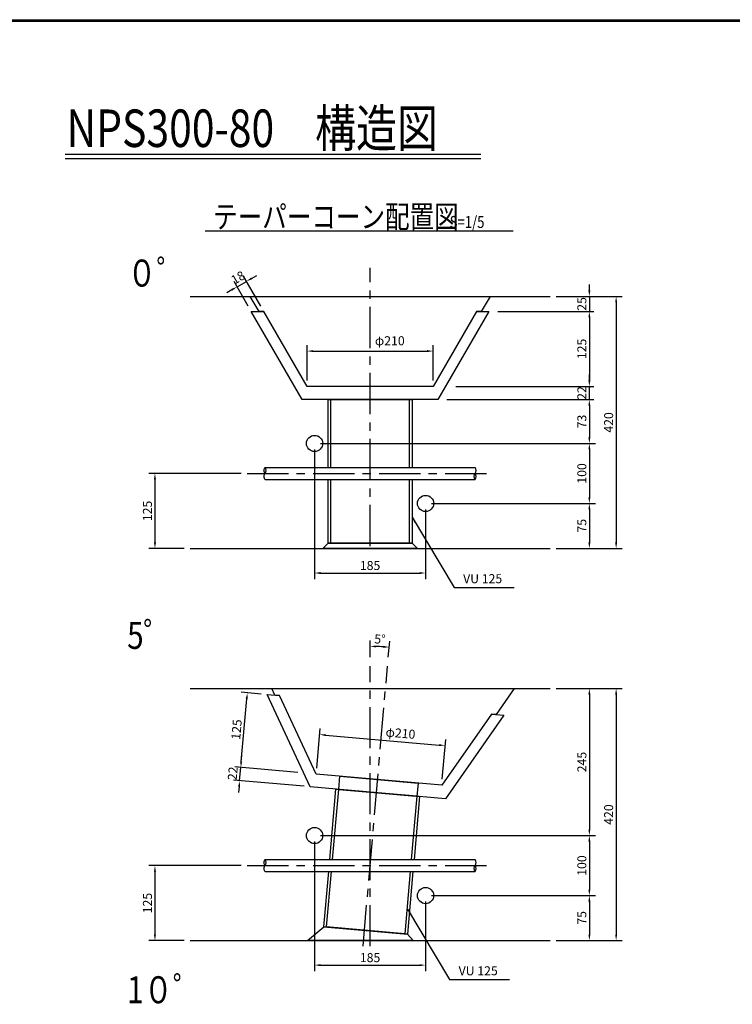
# Model space of a CAD drawing. Extents: x -36753 to -20855, y 106 to 11386.
# Drawn here: x -30357 to -25606, y 4823 to 11386 of the extents above; entities that cross this region are included whole.
import ezdxf

# ---------------------------------------------------------------- set-up
doc = ezdxf.new("R2010")
doc.units = 0
doc.header["$LTSCALE"] = 220
doc.header["$MEASUREMENT"] = 0
doc.linetypes.add('CENTER', pattern=[2, 1.25, -0.25, 0.25, -0.25])
doc.layers.get('0').update_dxf_attribs({"linetype": 'CONTINUOUS'})
doc.layers.get('DEFPOINTS').update_dxf_attribs({"linetype": 'CONTINUOUS'})
for name, color, linetype in [('1', 3, 'CONTINUOUS'), ('2', 4, 'CONTINUOUS'), ('3', 7, 'CONTINUOUS'), ('4', 2, 'CONTINUOUS')]:
    doc.layers.add(name, color=color, linetype=linetype)
doc.styles.add('JF3', font='ROMANS.SHX', dxfattribs={"width": 0.8, "bigfont": 'bigfont'})
doc.dimstyles.new('ST20-10（詳細）', dxfattribs={"dimscale": 20, "dimtxt": 3, "dimasz": 2, "dimexe": 2, "dimexo": 3, "dimgap": 1, "dimtad": 1, "dimdec": 1, "dimlfac": 0.5, "dimzin": 9, "dimdsep": 46, "dimtxsty": 'JF3', "dimcen": 0, "dimclrd": 256, "dimclre": 256, "dimclrt": 9, "dimadec": 0, "dimazin": 0, "dimtfac": 0.333333, "dimtdec": 1, "dimtix": 1, "dimtmove": 2, "dimatfit": 3, "dimfxl": 0, "dimtolj": 1, "dimtzin": 1, "dimarcsym": 0})
doc.dimstyles.new('ST20-5', dxfattribs={"dimscale": 20, "dimtxt": 3, "dimasz": 2, "dimexe": 2, "dimexo": 2, "dimgap": 1, "dimtad": 1, "dimdec": 0, "dimlfac": 0.25, "dimzin": 9, "dimdsep": 46, "dimtxsty": 'JF3', "dimcen": 0, "dimclrd": 256, "dimclre": 256, "dimclrt": 9, "dimadec": 0, "dimazin": 0, "dimtfac": 0.333333, "dimtdec": 0, "dimtix": 1, "dimtmove": 2, "dimatfit": 3, "dimfxl": 0, "dimtolj": 1, "dimtzin": 1, "dimarcsym": 0})
doc.dimstyles.new('ST20-5（詳細）', dxfattribs={"dimscale": 20, "dimtxt": 3, "dimasz": 2, "dimexe": 1.5, "dimexo": 3, "dimgap": 1, "dimtad": 1, "dimdec": 1, "dimlfac": 0.25, "dimzin": 9, "dimdsep": 46, "dimtxsty": 'JF3', "dimcen": 0, "dimclrd": 256, "dimclre": 256, "dimclrt": 9, "dimadec": 0, "dimazin": 0, "dimtfac": 0.333333, "dimtdec": 1, "dimtix": 1, "dimtmove": 2, "dimatfit": 3, "dimfxl": 0, "dimtolj": 1, "dimtzin": 1, "dimarcsym": 0})

# ---------------------------------------------------------------- blocks, each defined once
blk = doc.blocks.new('*D98')
at = {"layer": '2', "linetype": 'Continuous', "lineweight": -2}
for p, q in [((-28350.5, 8561.7), (-26518.7, 8561.7)), ((-26558.7, 8521.7), (-26558.7, 8201.7)), ((-27610.5, 8161.7), (-26518.7, 8161.7))]:
    blk.add_line(p, q, dxfattribs=at)
at = {"layer": '2', "linetype": 'Continuous'}
for points in [[(-26565.3, 8521.7), (-26552, 8521.7), (-26558.7, 8561.7)], [(-26565.3, 8201.7), (-26552, 8201.7), (-26558.7, 8161.7)]]:
    blk.add_solid(points, dxfattribs=at)
at = {"layer": 'DEFPOINTS', "color": 0, "linetype": 'Continuous'}
for p in [(-28390.5, 8561.7), (-27650.5, 8161.7), (-26558.7, 8161.7)]:
    blk.add_point(p, dxfattribs=at)
at = {"layer": '2', "color": 9, "linetype": 'Continuous', "insert": (-26608.7, 8361.7), "char_height": 60, "attachment_point": 5, "rotation": 90, "style": 'JF3'}
blk.add_mtext('\\A1;100', dxfattribs=at)
blk = doc.blocks.new('*D99')
at = {"layer": '2', "linetype": 'Continuous', "lineweight": -2}
for p, q in [((-28390.5, 8521.7), (-28390.5, 7657.9)), ((-27650.5, 8121.7), (-27650.5, 7657.9)), ((-28350.5, 7697.9), (-27690.5, 7697.9))]:
    blk.add_line(p, q, dxfattribs=at)
at = {"layer": '2', "linetype": 'Continuous'}
for points in [[(-28350.5, 7704.5), (-28350.5, 7691.2), (-28390.5, 7697.9)], [(-27690.5, 7704.5), (-27690.5, 7691.2), (-27650.5, 7697.9)]]:
    blk.add_solid(points, dxfattribs=at)
at = {"layer": 'DEFPOINTS', "color": 0, "linetype": 'Continuous'}
for p in [(-28390.5, 8561.7), (-27650.5, 8161.7), (-27650.5, 7697.9)]:
    blk.add_point(p, dxfattribs=at)
at = {"layer": '2', "color": 9, "linetype": 'Continuous', "insert": (-28020.5, 7747.9), "char_height": 60, "attachment_point": 5, "style": 'JF3'}
blk.add_mtext('\\A1;185', dxfattribs=at)
blk = doc.blocks.new('*D100')
at = {"layer": '2', "linetype": 'Continuous', "lineweight": -2}
for p, q in [((-28880.5, 8361.7), (-29494.8, 8361.7)), ((-29454.8, 8321.7), (-29454.8, 7901.7)), ((-29260.5, 7861.7), (-29494.8, 7861.7))]:
    blk.add_line(p, q, dxfattribs=at)
at = {"layer": '2', "linetype": 'Continuous'}
for points in [[(-29461.5, 8321.7), (-29448.1, 8321.7), (-29454.8, 8361.7)], [(-29461.5, 7901.7), (-29448.1, 7901.7), (-29454.8, 7861.7)]]:
    blk.add_solid(points, dxfattribs=at)
at = {"layer": 'DEFPOINTS', "color": 0, "linetype": 'Continuous'}
for p in [(-28840.5, 8361.7), (-29454.8, 7861.7), (-29220.5, 7861.7)]:
    blk.add_point(p, dxfattribs=at)
at = {"layer": '2', "color": 9, "linetype": 'Continuous', "insert": (-29504.8, 8111.7), "char_height": 60, "attachment_point": 5, "rotation": 90, "style": 'JF3'}
blk.add_mtext('\\A1;125', dxfattribs=at)
blk = doc.blocks.new('*D101')
at = {"layer": '2', "linetype": 'Continuous', "lineweight": -2}
for p, q in [((-27610.5, 8161.7), (-26518.7, 8161.7)), ((-26558.7, 8121.7), (-26558.7, 7901.7)), ((-26780.5, 7861.7), (-26518.7, 7861.7))]:
    blk.add_line(p, q, dxfattribs=at)
at = {"layer": '2', "linetype": 'Continuous'}
for points in [[(-26565.3, 8121.7), (-26552, 8121.7), (-26558.7, 8161.7)], [(-26565.3, 7901.7), (-26552, 7901.7), (-26558.7, 7861.7)]]:
    blk.add_solid(points, dxfattribs=at)
at = {"layer": 'DEFPOINTS', "color": 0, "linetype": 'Continuous'}
for p in [(-27650.5, 8161.7), (-26820.5, 7861.7), (-26558.7, 7861.7)]:
    blk.add_point(p, dxfattribs=at)
at = {"layer": '2', "color": 9, "linetype": 'Continuous', "insert": (-26608.9, 8013), "char_height": 60, "attachment_point": 5, "rotation": 90, "style": 'JF3'}
blk.add_mtext('\\A1;75', dxfattribs=at)
blk = doc.blocks.new('*D102')
at = {"layer": '2', "linetype": 'Continuous', "lineweight": -2}
for p, q in [((-26780.5, 9541.7), (-26340.2, 9541.7)), ((-26380.2, 9501.7), (-26380.2, 7901.7)), ((-26780.5, 7861.7), (-26340.2, 7861.7))]:
    blk.add_line(p, q, dxfattribs=at)
at = {"layer": '2', "linetype": 'Continuous'}
for points in [[(-26386.8, 9501.7), (-26373.5, 9501.7), (-26380.2, 9541.7)], [(-26386.8, 7901.7), (-26373.5, 7901.7), (-26380.2, 7861.7)]]:
    blk.add_solid(points, dxfattribs=at)
at = {"layer": 'DEFPOINTS', "color": 0, "linetype": 'Continuous'}
for p in [(-26820.5, 9541.7), (-26820.5, 7861.7), (-26380.2, 7861.7)]:
    blk.add_point(p, dxfattribs=at)
at = {"layer": '2', "color": 9, "linetype": 'Continuous', "insert": (-26430.2, 8701.7), "char_height": 60, "attachment_point": 5, "rotation": 90, "style": 'JF3'}
blk.add_mtext('\\A1;420', dxfattribs=at)
blk = doc.blocks.new('*D104')
at = {"layer": '2', "linetype": 'Continuous', "lineweight": -2}
for p, q in [((-28376.4, 6397.3), (-28353.4, 6661)), ((-28317, 6617.6), (-27559.9, 6551.4)), ((-27539.6, 6324.1), (-27516.6, 6587.8))]:
    blk.add_line(p, q, dxfattribs=at)
at = {"layer": '2', "linetype": 'Continuous'}
for points in [[(-28316.4, 6624.3), (-28317.6, 6611), (-28356.9, 6621.1)], [(-27559.3, 6558), (-27560.5, 6544.8), (-27520, 6547.9)]]:
    blk.add_solid(points, dxfattribs=at)
at = {"layer": 'DEFPOINTS', "color": 0, "linetype": 'Continuous'}
for p in [(-27520, 6547.9), (-28379.9, 6357.4), (-27543.1, 6284.2)]:
    blk.add_point(p, dxfattribs=at)
at = {"layer": '2', "color": 9, "linetype": 'Continuous', "insert": (-27817.7, 6630.2), "char_height": 60, "attachment_point": 5, "rotation": 355, "style": 'JF3'}
blk.add_mtext('\\A1;φ210', dxfattribs=at)
blk = doc.blocks.new('*D107')
at = {"layer": '2', "linetype": 'Continuous', "lineweight": -2}
for p, q in [((-28879.2, 6441.3), (-28875.7, 6481.1)), ((-28502.7, 6368.2), (-28922.6, 6404.9)), ((-28890.4, 6313.8), (-28882.7, 6401.4)), ((-28459.8, 6276.1), (-28930.2, 6317.2)), ((-28893.9, 6273.9), (-28897.3, 6234.1))]:
    blk.add_line(p, q, dxfattribs=at)
at = {"layer": '2', "linetype": 'Continuous'}
for points in [[(-28885.9, 6441.9), (-28872.6, 6440.7), (-28882.7, 6401.4)], [(-28900.5, 6274.5), (-28887.2, 6273.3), (-28890.4, 6313.8)]]:
    blk.add_solid(points, dxfattribs=at)
at = {"layer": 'DEFPOINTS', "color": 0, "linetype": 'Continuous'}
for p in [(-28882.7, 6401.4), (-28462.9, 6364.7), (-28419.9, 6272.6)]:
    blk.add_point(p, dxfattribs=at)
at = {"layer": '2', "color": 9, "linetype": 'Continuous', "insert": (-28936.3, 6361.9), "char_height": 60, "attachment_point": 5, "rotation": 85, "style": 'JF3'}
blk.add_mtext('\\A1;22', dxfattribs=at)
blk = doc.blocks.new('*D108')
at = {"layer": '2', "linetype": 'Continuous', "lineweight": -2}
for p, q in [((-28746.7, 6891.4), (-28879, 6903)), ((-28879.2, 6441.3), (-28842.6, 6859.7)), ((-28502.7, 6368.2), (-28922.6, 6404.9))]:
    blk.add_line(p, q, dxfattribs=at)
at = {"layer": '2', "linetype": 'Continuous'}
for points in [[(-28849.3, 6860.3), (-28836, 6859.1), (-28839.1, 6899.5)], [(-28885.9, 6441.9), (-28872.6, 6440.7), (-28882.7, 6401.4)]]:
    blk.add_solid(points, dxfattribs=at)
at = {"layer": 'DEFPOINTS', "color": 0, "linetype": 'Continuous'}
for p in [(-28839.1, 6899.5), (-28706.9, 6888), (-28462.9, 6364.7)]:
    blk.add_point(p, dxfattribs=at)
at = {"layer": '2', "color": 9, "linetype": 'Continuous', "insert": (-28910.7, 6654.8), "char_height": 60, "attachment_point": 5, "rotation": 85, "style": 'JF3'}
blk.add_mtext('\\A1;125', dxfattribs=at)
blk = doc.blocks.new('*D110')
at = {"layer": '2', "linetype": 'Continuous', "lineweight": -2}
for p, q in [((-28749.1, 9476.3), (-28864.8, 9676.7)), ((-28810.2, 9662), (-28775.5, 9682)), ((-28941.8, 9586), (-28976.4, 9566)), ((-28832.3, 9476.3), (-28927.2, 9640.7)), ((-28907.2, 9606), (-28844.8, 9642))]:
    blk.add_line(p, q, dxfattribs=at)
at = {"layer": '2', "linetype": 'Continuous'}
for points in [[(-28813.5, 9667.8), (-28806.8, 9656.3), (-28844.8, 9642)], [(-28945.1, 9591.8), (-28938.5, 9580.3), (-28907.2, 9606)]]:
    blk.add_solid(points, dxfattribs=at)
at = {"layer": 'DEFPOINTS', "color": 0, "linetype": 'Continuous'}
for p in [(-28844.8, 9642), (-28812.3, 9441.7), (-28729.1, 9441.7)]:
    blk.add_point(p, dxfattribs=at)
at = {"layer": '2', "color": 9, "linetype": 'Continuous', "insert": (-28901, 9667.3), "char_height": 60, "attachment_point": 5, "rotation": 30, "style": 'JF3'}
blk.add_mtext('\\A1;18', dxfattribs=at)
blk = doc.blocks.new('*D109')
at = {"layer": '2', "linetype": 'Continuous', "lineweight": -2}
for p, q in [((-28440.5, 8981.7), (-28440.5, 9217.3)), ((-27600.5, 8981.7), (-27600.5, 9217.3)), ((-28400.5, 9177.3), (-27640.5, 9177.3))]:
    blk.add_line(p, q, dxfattribs=at)
at = {"layer": '2', "linetype": 'Continuous'}
for points in [[(-28400.5, 9184), (-28400.5, 9170.6), (-28440.5, 9177.3)], [(-27640.5, 9184), (-27640.5, 9170.6), (-27600.5, 9177.3)]]:
    blk.add_solid(points, dxfattribs=at)
at = {"layer": 'DEFPOINTS', "color": 0, "linetype": 'Continuous'}
for p in [(-27600.5, 9177.3), (-28440.5, 8941.7), (-27600.5, 8941.7)]:
    blk.add_point(p, dxfattribs=at)
at = {"layer": '2', "color": 9, "linetype": 'Continuous', "insert": (-27889.1, 9246.2), "char_height": 60, "attachment_point": 5, "style": 'JF3'}
blk.add_mtext('\\A1;φ210', dxfattribs=at)
blk = doc.blocks.new('*D111')
at = {"layer": '2', "lineweight": -2}
for p, q in [((-27508.1, 8853.7), (-26528.7, 8853.7)), ((-26558.7, 8813.7), (-26558.7, 8601.7)), ((-27508.1, 8561.7), (-26528.7, 8561.7))]:
    blk.add_line(p, q, dxfattribs=at)
at = {"layer": '2'}
for points in [[(-26565.3, 8813.7), (-26552, 8813.7), (-26558.7, 8853.7)], [(-26565.3, 8601.7), (-26552, 8601.7), (-26558.7, 8561.7)]]:
    blk.add_solid(points, dxfattribs=at)
at = {"layer": 'DEFPOINTS', "color": 0}
for p in [(-27568.1, 8853.7), (-27568.1, 8561.7), (-26558.7, 8561.7)]:
    blk.add_point(p, dxfattribs=at)
at = {"layer": '2', "color": 9, "insert": (-26608.7, 8707.7), "char_height": 60, "attachment_point": 5, "rotation": 90, "style": 'JF3'}
blk.add_mtext('\\A1;73', dxfattribs=at)
blk = doc.blocks.new('*D112')
at = {"layer": '2', "lineweight": -2}
for p, q in [((-26558.7, 8981.7), (-26558.7, 9021.7)), ((-27448.1, 8941.7), (-26528.7, 8941.7)), ((-26558.7, 8853.7), (-26558.7, 8941.7)), ((-27448.1, 8853.7), (-26528.7, 8853.7)), ((-26558.7, 8813.7), (-26558.7, 8773.7))]:
    blk.add_line(p, q, dxfattribs=at)
at = {"layer": '2'}
for points in [[(-26565.3, 8981.7), (-26552, 8981.7), (-26558.7, 8941.7)], [(-26565.3, 8813.7), (-26552, 8813.7), (-26558.7, 8853.7)]]:
    blk.add_solid(points, dxfattribs=at)
at = {"layer": 'DEFPOINTS', "color": 0}
for p in [(-27508.1, 8941.7), (-26558.7, 8941.7), (-27508.1, 8853.7)]:
    blk.add_point(p, dxfattribs=at)
at = {"layer": '2', "color": 9, "insert": (-26608.7, 8897.7), "char_height": 60, "attachment_point": 5, "rotation": 90, "style": 'JF3'}
blk.add_mtext('\\A1;22', dxfattribs=at)
blk = doc.blocks.new('*D113')
at = {"layer": '2', "lineweight": -2}
for p, q in [((-26558.7, 9581.7), (-26558.7, 9621.7)), ((-26760.5, 9541.7), (-26528.7, 9541.7)), ((-26558.7, 9541.7), (-26558.7, 9441.7)), ((-27168.7, 9441.7), (-26528.7, 9441.7)), ((-26558.7, 9401.7), (-26558.7, 9361.7))]:
    blk.add_line(p, q, dxfattribs=at)
at = {"layer": '2'}
for points in [[(-26565.3, 9581.7), (-26552, 9581.7), (-26558.7, 9541.7)], [(-26565.3, 9401.7), (-26552, 9401.7), (-26558.7, 9441.7)]]:
    blk.add_solid(points, dxfattribs=at)
at = {"layer": 'DEFPOINTS', "color": 0}
for p in [(-26820.5, 9541.7), (-27228.7, 9441.7), (-26558.7, 9441.7)]:
    blk.add_point(p, dxfattribs=at)
at = {"layer": '2', "color": 9, "insert": (-26608.7, 9491.7), "char_height": 60, "attachment_point": 5, "rotation": 90, "style": 'JF3'}
blk.add_mtext('\\A1;25', dxfattribs=at)
blk = doc.blocks.new('*D114')
at = {"layer": '2', "lineweight": -2}
for p, q in [((-27168.7, 9441.7), (-26528.7, 9441.7)), ((-26558.7, 9401.7), (-26558.7, 8981.7)), ((-27168.7, 8941.7), (-26528.7, 8941.7))]:
    blk.add_line(p, q, dxfattribs=at)
at = {"layer": '2'}
for points in [[(-26565.3, 9401.7), (-26552, 9401.7), (-26558.7, 9441.7)], [(-26565.3, 8981.7), (-26552, 8981.7), (-26558.7, 8941.7)]]:
    blk.add_solid(points, dxfattribs=at)
at = {"layer": 'DEFPOINTS', "color": 0}
for p in [(-27228.7, 9441.7), (-27228.7, 8941.7), (-26558.7, 8941.7)]:
    blk.add_point(p, dxfattribs=at)
at = {"layer": '2', "color": 9, "insert": (-26608.7, 9191.7), "char_height": 60, "attachment_point": 5, "rotation": 90, "style": 'JF3'}
blk.add_mtext('\\A1;125', dxfattribs=at)
blk = doc.blocks.new('*D120')
at = {"layer": '2', "linetype": 'Continuous', "lineweight": -2}
for p, q in [((-26780.5, 6927.9), (-26340.2, 6927.9)), ((-26380.2, 6887.9), (-26380.2, 5287.9)), ((-26780.5, 5247.9), (-26340.2, 5247.9))]:
    blk.add_line(p, q, dxfattribs=at)
at = {"layer": '2', "linetype": 'Continuous'}
for points in [[(-26386.8, 6887.9), (-26373.5, 6887.9), (-26380.2, 6927.9)], [(-26386.8, 5287.9), (-26373.5, 5287.9), (-26380.2, 5247.9)]]:
    blk.add_solid(points, dxfattribs=at)
at = {"layer": 'DEFPOINTS', "color": 0, "linetype": 'Continuous'}
for p in [(-26820.5, 6927.9), (-26820.5, 5247.9), (-26380.2, 5247.9)]:
    blk.add_point(p, dxfattribs=at)
at = {"layer": '2', "color": 9, "linetype": 'Continuous', "insert": (-26430.2, 6087.9), "char_height": 60, "attachment_point": 5, "rotation": 90, "style": 'JF3'}
blk.add_mtext('\\A1;420', dxfattribs=at)
blk = doc.blocks.new('*D119')
at = {"layer": '2', "linetype": 'Continuous', "lineweight": -2}
for p, q in [((-27610.5, 5547.9), (-26518.7, 5547.9)), ((-26558.7, 5507.9), (-26558.7, 5287.9)), ((-26780.5, 5247.9), (-26518.7, 5247.9))]:
    blk.add_line(p, q, dxfattribs=at)
at = {"layer": '2', "linetype": 'Continuous'}
for points in [[(-26565.3, 5507.9), (-26552, 5507.9), (-26558.7, 5547.9)], [(-26565.3, 5287.9), (-26552, 5287.9), (-26558.7, 5247.9)]]:
    blk.add_solid(points, dxfattribs=at)
at = {"layer": 'DEFPOINTS', "color": 0, "linetype": 'Continuous'}
for p in [(-27650.5, 5547.9), (-26820.5, 5247.9), (-26558.7, 5247.9)]:
    blk.add_point(p, dxfattribs=at)
at = {"layer": '2', "color": 9, "linetype": 'Continuous', "insert": (-26608.9, 5399.2), "char_height": 60, "attachment_point": 5, "rotation": 90, "style": 'JF3'}
blk.add_mtext('\\A1;75', dxfattribs=at)
blk = doc.blocks.new('*D117')
at = {"layer": '2', "linetype": 'Continuous', "lineweight": -2}
for p, q in [((-28350.5, 5947.9), (-26518.7, 5947.9)), ((-26558.7, 5907.9), (-26558.7, 5587.9)), ((-27610.5, 5547.9), (-26518.7, 5547.9))]:
    blk.add_line(p, q, dxfattribs=at)
at = {"layer": '2', "linetype": 'Continuous'}
for points in [[(-26565.3, 5907.9), (-26552, 5907.9), (-26558.7, 5947.9)], [(-26565.3, 5587.9), (-26552, 5587.9), (-26558.7, 5547.9)]]:
    blk.add_solid(points, dxfattribs=at)
at = {"layer": 'DEFPOINTS', "color": 0, "linetype": 'Continuous'}
for p in [(-28390.5, 5947.9), (-27650.5, 5547.9), (-26558.7, 5547.9)]:
    blk.add_point(p, dxfattribs=at)
at = {"layer": '2', "color": 9, "linetype": 'Continuous', "insert": (-26608.7, 5747.9), "char_height": 60, "attachment_point": 5, "rotation": 90, "style": 'JF3'}
blk.add_mtext('\\A1;100', dxfattribs=at)
blk = doc.blocks.new('*D118')
at = {"layer": '2', "linetype": 'Continuous', "lineweight": -2}
for p, q in [((-28390.5, 5907.9), (-28390.5, 5044.1)), ((-27650.5, 5507.9), (-27650.5, 5044.1)), ((-28350.5, 5084.1), (-27690.5, 5084.1))]:
    blk.add_line(p, q, dxfattribs=at)
at = {"layer": '2', "linetype": 'Continuous'}
for points in [[(-28350.5, 5090.7), (-28350.5, 5077.4), (-28390.5, 5084.1)], [(-27690.5, 5090.7), (-27690.5, 5077.4), (-27650.5, 5084.1)]]:
    blk.add_solid(points, dxfattribs=at)
at = {"layer": 'DEFPOINTS', "color": 0, "linetype": 'Continuous'}
for p in [(-28390.5, 5947.9), (-27650.5, 5547.9), (-27650.5, 5084.1)]:
    blk.add_point(p, dxfattribs=at)
at = {"layer": '2', "color": 9, "linetype": 'Continuous', "insert": (-28020.5, 5134.1), "char_height": 60, "attachment_point": 5, "style": 'JF3'}
blk.add_mtext('\\A1;185', dxfattribs=at)
blk = doc.blocks.new('*D125')
at = {"layer": '2', "linetype": 'Continuous', "lineweight": -2}
for p, q in [((-28880.5, 5747.9), (-29494.8, 5747.9)), ((-29454.8, 5707.9), (-29454.8, 5287.9)), ((-29260.5, 5247.9), (-29494.8, 5247.9))]:
    blk.add_line(p, q, dxfattribs=at)
at = {"layer": '2', "linetype": 'Continuous'}
for points in [[(-29461.5, 5707.9), (-29448.1, 5707.9), (-29454.8, 5747.9)], [(-29461.5, 5287.9), (-29448.1, 5287.9), (-29454.8, 5247.9)]]:
    blk.add_solid(points, dxfattribs=at)
at = {"layer": 'DEFPOINTS', "color": 0, "linetype": 'Continuous'}
for p in [(-28840.5, 5747.9), (-29454.8, 5247.9), (-29220.5, 5247.9)]:
    blk.add_point(p, dxfattribs=at)
at = {"layer": '2', "color": 9, "linetype": 'Continuous', "insert": (-29504.8, 5497.9), "char_height": 60, "attachment_point": 5, "rotation": 90, "style": 'JF3'}
blk.add_mtext('\\A1;125', dxfattribs=at)
blk = doc.blocks.new('*D128')
at = {"layer": '2', "lineweight": -2}
for p, q in [((-28020.5, 7138), (-28020.5, 7248.9)), ((-27898.9, 7137.8), (-27889.6, 7243.2))]:
    blk.add_line(p, q, dxfattribs=at)
blk.add_arc((-28020.5, 5747.9), 1461, 86.56872, 88.43127, dxfattribs=at)
at = {"layer": '2'}
for points in [[(-27980.6, 7201.7), (-27980.4, 7215), (-28020.5, 7208.9)], [(-27932.5, 7212.9), (-27933.5, 7199.6), (-27893.1, 7203.3)]]:
    blk.add_solid(points, dxfattribs=at)
at = {"layer": 'DEFPOINTS', "color": 0}
for p in [(-27935.5, 7206.4), (-28020.5, 7078), (-27904.1, 7078), (-28067.5, 5209.7), (-28020.5, 5209.7)]:
    blk.add_point(p, dxfattribs=at)
at = {"layer": '2', "color": 9, "insert": (-27954.5, 7257.4), "char_height": 60, "attachment_point": 5, "rotation": 357.49999, "style": 'JF3'}
blk.add_mtext('\\A1;5°', dxfattribs=at)
blk = doc.blocks.new('*D130')
at = {"layer": '2', "lineweight": -2}
for p, q in [((-26760.5, 6927.9), (-26528.7, 6927.9)), ((-26558.7, 6887.9), (-26558.7, 5987.9)), ((-26760.5, 5947.9), (-26528.7, 5947.9))]:
    blk.add_line(p, q, dxfattribs=at)
at = {"layer": '2'}
for points in [[(-26565.3, 6887.9), (-26552, 6887.9), (-26558.7, 6927.9)], [(-26565.3, 5987.9), (-26552, 5987.9), (-26558.7, 5947.9)]]:
    blk.add_solid(points, dxfattribs=at)
at = {"layer": 'DEFPOINTS', "color": 0}
for p in [(-26820.5, 6927.9), (-26820.5, 5947.9), (-26558.7, 5947.9)]:
    blk.add_point(p, dxfattribs=at)
at = {"layer": '2', "color": 9, "insert": (-26608.7, 6437.9), "char_height": 60, "attachment_point": 5, "rotation": 90, "style": 'JF3'}
blk.add_mtext('\\A1;245', dxfattribs=at)

msp = doc.modelspace()

# ---------------------------------------------------------------- linework, layer by layer
at = {"color": 6, "linetype": 'Continuous'}
for points in [[(-20854.67, 105.59), (-36752.8, 105.59), (-36752.8, 11386.39), (-20854.67, 11386.39)], [(-20864.67, 115.59), (-36742.8, 115.59), (-36742.8, 11376.39), (-20864.67, 11376.39)]]:
    msp.add_lwpolyline(points, close=True, dxfattribs=at)
at = {"layer": '1', "color": 3, "linetype": 'CENTER'}
for p, q in [((-28020.46, 7876.7), (-28020.46, 9733.25)), ((-28840.46, 8361.68), (-27200.46, 8361.68)), ((-28067.54, 5209.69), (-27904.09, 7077.98)), ((-28020.46, 5209.69), (-28020.46, 7077.98)), ((-28840.46, 5747.88), (-27200.46, 5747.88))]:
    msp.add_line(p, q, dxfattribs=at)
at = {"layer": '2', "color": 4, "linetype": 'Continuous'}
for p, q in [((-30054.39, 10490.77), (-27282.76, 10490.77)), ((-30054.39, 10460.77), (-27282.76, 10460.77)), ((-29120.22, 9978.1), (-27066.96, 9978.1))]:
    msp.add_line(p, q, dxfattribs=at)
at = {"layer": '3', "color": 7, "linetype": 'Continuous'}
for p, q in [((-29220.46, 9541.68), (-26820.46, 9541.68)), ((-29220.46, 7861.68), (-26820.46, 7861.68)), ((-29220.46, 6927.88), (-26820.46, 6927.88)), ((-29220.46, 5247.88), (-26820.46, 5247.88))]:
    msp.add_line(p, q, dxfattribs=at)
at = {"layer": '3', "color": 9, "linetype": 'Continuous'}
for points in [[(-28729.12, 9441.68), (-28760.46, 9441.68), (-28820.46, 9541.68), (-27220.46, 9541.68), (-27280.46, 9441.68), (-27311.79, 9441.68)], [(-27311.79, 9441.68), (-27228.66, 9441.68), (-27568.06, 8853.68), (-28472.86, 8853.68), (-28812.26, 9441.68), (-28729.12, 9441.68)], [(-27311.79, 9441.68), (-27600.39, 8941.68), (-28440.52, 8941.68), (-28729.12, 9441.68)], [(-28300.06, 8401.68), (-28300.06, 8853.68), (-27740.86, 8853.68), (-27740.86, 8401.68)], [(-28282.06, 8401.68), (-28282.06, 8853.68), (-27758.86, 8853.68), (-27758.86, 8401.68)], [(-27740.65, 8321.68), (-27740.65, 7897.68), (-28300.25, 7897.68), (-28300.25, 8321.68)], [(-27758.85, 8321.68), (-27758.85, 7897.68), (-28282.05, 7897.68), (-28282.05, 8321.68)], [(-28623.97, 6880.7), (-28655.19, 6883.43), (-28675.71, 6927.88), (-27060.37, 6927.88), (-27180.82, 6754.44), (-27212.03, 6757.17)], [(-27212.03, 6757.17), (-27129.21, 6749.92), (-27518.57, 6193.74), (-28419.93, 6272.6), (-28706.79, 6887.94), (-28623.97, 6880.7)], [(-27212.03, 6757.17), (-27543.12, 6284.23), (-28380.04, 6357.45), (-28623.97, 6880.7)], [(-28288.87, 5787.88), (-28247.78, 6257.54), (-27690.71, 6208.8), (-27727.54, 5787.88)], [(-28270.81, 5787.88), (-28229.85, 6255.97), (-27708.64, 6210.37), (-27745.61, 5787.88)], [(-27734.54, 5707.88), (-27770.99, 5291.24), (-28328.06, 5339.97), (-28295.87, 5707.88)], [(-27752.61, 5707.88), (-27788.92, 5292.81), (-28310.13, 5338.41), (-28277.81, 5707.88)]]:
    msp.add_lwpolyline(points, dxfattribs=at)
for points in [[(-28336.45, 7861.68), (-28300.45, 7897.68), (-27740.45, 7897.68), (-27704.45, 7861.68)], [(-28222.18, 6343.64), (-27700.97, 6298.04), (-27708.64, 6210.37), (-28229.85, 6255.97)], [(-28438.25, 5247.88), (-28328.46, 5340.01), (-27770.59, 5291.2), (-27734.24, 5247.88)]]:
    msp.add_lwpolyline(points, close=True, dxfattribs=at)
at = {"layer": '4', "color": 2, "linetype": 'Continuous'}
for p, q in [((-28720.46, 8401.68), (-27320.46, 8401.68)), ((-28720.46, 8321.68), (-27320.46, 8321.68)), ((-28720.46, 5787.88), (-27320.46, 5787.88)), ((-28720.46, 5707.88), (-27320.46, 5707.88))]:
    msp.add_line(p, q, dxfattribs=at)
at = {"layer": '4', "color": 2}
for centre in [(-28390.46, 8561.68), (-27650.46, 8161.68), (-28390.46, 5947.88), (-27650.46, 5547.88)]:
    msp.add_circle(centre, 54, dxfattribs=at)
at = {"layer": '4', "color": 2, "linetype": 'Continuous'}
for centre, radius, start, end in [((-28702.62, 8381.68), 26.8, 131.723092, 228.276242), ((-28746.75, 8381.68), 33.04, 322.746301, 37.253921), ((-27350.13, 8381.68), 35.78, 326.017158, 33.983064), ((-28700.77, 8341.68), 28.06, 134.545032, 225.454716), ((-27298.69, 8341.68), 29.56, 137.417971, 222.581185), ((-27350.36, 8341.68), 35.98, 326.229614, 33.770134), ((-28702.62, 5767.88), 26.8, 131.723092, 228.276242), ((-28746.75, 5767.88), 33.04, 322.746301, 37.253921), ((-27350.13, 5767.88), 35.78, 326.017158, 33.983064), ((-28700.77, 5727.88), 28.06, 134.545032, 225.454716), ((-27298.69, 5727.88), 29.56, 137.417971, 222.581185), ((-27350.36, 5727.88), 35.98, 326.229614, 33.770134)]:
    msp.add_arc(centre, radius, start, end, dxfattribs=at)

# ---------------------------------------------------------------- texts
at = {"layer": '2', "color": 9, "linetype": 'Continuous', "style": 'JF3', "width": 0.8}
for s, height, p in [('NPS300-80\u3000構造図', 250, (-30044.38, 10537.83)), ('テーパーコーン配置図', 150, (-29066.77, 9998.09)), ('S=1/5', 80, (-27489.84, 9998.09)), ('０゜', 180, (-29639.8, 9607.3)), ('5゜', 180, (-29639.8, 7192.04)), ('1０゜', 180, (-29639.8, 4830))]:
    msp.add_text(s, height=height, dxfattribs=at).set_placement(p)
at = {"layer": '2', "color": 7, "linetype": 'Continuous', "char_height": 60, "attachment_point": 4, "style": 'JF3'}
for insert in [(-27400.31, 7652.42), (-27430.1, 5038.62)]:
    msp.add_mtext('VU 125', dxfattribs=dict(at, insert=insert))

# ---------------------------------------------------------------- dimensions: what is measured, and where the dimension line sits
at = {"layer": '2', "color": 4, "linetype": 'Continuous'}
for base, p1, p2, angle, picture, middle in [((-28844.81, 9642.03), (-28812.27, 9441.68), (-28729.13, 9441.68), 30, '*D110', (-28900.98, 9667.33)), ((-26380.18, 7861.68), (-26820.46, 9541.68), (-26820.46, 7861.68), 90, '*D102', (-26430.18, 8701.68)), ((-26558.67, 8161.68), (-28390.46, 8561.68), (-27650.46, 8161.68), 90, '*D98', (-26608.67, 8361.68)), ((-29454.8, 7861.68), (-28840.46, 8361.68), (-29220.46, 7861.68), 90, '*D100', (-29504.8, 8111.68)), ((-28839.12, 6899.52), (-28462.87, 6364.69), (-28706.87, 6887.95), 85, '*D108', (-28910.72, 6654.83)), ((-26380.18, 5247.88), (-26820.46, 6927.88), (-26820.46, 5247.88), 90, '*D120', (-26430.18, 6087.88)), ((-28882.7, 6401.42), (-28419.93, 6272.6), (-28462.87, 6364.69), 85, '*D107', (-28936.35, 6361.95)), ((-26558.67, 5547.88), (-28390.46, 5947.88), (-27650.46, 5547.88), 90, '*D117', (-26608.67, 5747.88)), ((-29454.8, 5247.88), (-28840.46, 5747.88), (-29220.46, 5247.88), 90, '*D125', (-29504.8, 5497.88))]:
    dim = msp.add_linear_dim(base=base, p1=p1, p2=p2, angle=angle, dimstyle='ST20-5', dxfattribs=at)
    dim.commit()
    dim.dimension.update_dxf_attribs({"geometry": picture, "text_midpoint": middle})
at = {"layer": '2', "color": 4}
for base, p1, p2, picture, middle in [((-26558.67, 9441.68), (-26820.46, 9541.68), (-27228.66, 9441.68), '*D113', (-26608.67, 9491.68)), ((-26558.67, 8941.68), (-27228.66, 9441.68), (-27228.66, 8941.68), '*D114', (-26608.67, 9191.68)), ((-26558.67, 8941.68), (-27508.06, 8853.68), (-27508.06, 8941.68), '*D112', (-26608.67, 8897.68)), ((-26558.67, 8561.68), (-27568.06, 8853.68), (-27568.06, 8561.68), '*D111', (-26608.67, 8707.68)), ((-26558.67, 5947.88), (-26820.46, 6927.88), (-26820.46, 5947.88), '*D130', (-26608.67, 6437.88))]:
    dim = msp.add_linear_dim(base=base, p1=p1, p2=p2, angle=90, dimstyle='ST20-5（詳細）', dxfattribs=at)
    dim.commit()
    dim.dimension.update_dxf_attribs({"geometry": picture, "text_midpoint": middle})
at = {"layer": '2', "color": 4, "linetype": 'Continuous'}
dim = msp.add_linear_dim(base=(-27600.46, 9177.31), p1=(-28440.46, 8941.68), p2=(-27600.46, 8941.68), text='φ<>', dimstyle='ST20-5', dxfattribs=at)
dim.commit()
dim.dimension.update_dxf_attribs({"geometry": '*D109', "text_midpoint": (-27889.15, 9246.19), "dimtype": 160})
for base, p1, p2, picture, middle in [((-27650.46, 7697.87), (-28390.46, 8561.68), (-27650.46, 8161.68), '*D99', (-28020.46, 7747.87)), ((-27650.46, 5084.07), (-28390.46, 5947.88), (-27650.46, 5547.88), '*D118', (-28020.46, 5134.07))]:
    dim = msp.add_linear_dim(base=base, p1=p1, p2=p2, dimstyle='ST20-5', dxfattribs=at)
    dim.commit()
    dim.dimension.update_dxf_attribs({"geometry": picture, "text_midpoint": middle})
for base, p1, p2, picture, middle in [((-26558.67, 7861.68), (-27650.46, 8161.68), (-26820.46, 7861.68), '*D101', (-26608.89, 8013.01)), ((-26558.67, 5247.88), (-27650.46, 5547.88), (-26820.46, 5247.88), '*D119', (-26608.89, 5399.21))]:
    dim = msp.add_linear_dim(base=base, p1=p1, p2=p2, angle=90, dimstyle='ST20-5', dxfattribs=at)
    dim.commit()
    dim.dimension.update_dxf_attribs({"geometry": picture, "text_midpoint": middle, "dimtype": 160})
at = {"layer": '2', "color": 4}
dim = msp.add_angular_dim_2l(base=(-27935.51, 7206.41), line1=((-28067.54, 5209.69), (-27904.09, 7077.98)), line2=((-28020.46, 5209.69), (-28020.46, 7077.98)), dimstyle='ST20-10（詳細）', dxfattribs=at)
dim.commit()
dim.dimension.update_dxf_attribs({"geometry": '*D128', "text_midpoint": (-27954.55, 7257.44)})
at = {"layer": '2', "color": 4, "linetype": 'Continuous'}
dim = msp.add_linear_dim(base=(-27520.05, 6547.91), p1=(-28379.92, 6357.44), p2=(-27543.12, 6284.23), angle=355, text='φ<>', dimstyle='ST20-5', dxfattribs=at)
dim.commit()
dim.dimension.update_dxf_attribs({"geometry": '*D104', "text_midpoint": (-27817.65, 6630.16), "dimtype": 161})

# ---------------------------------------------------------------- leaders
at = {"layer": '2', "color": 4, "linetype": 'Continuous', "annotation_type": 0, "has_hookline": 1, "hookline_direction": 0, "text_width": 339.66}
for points in [[(-27740.86, 8071.13), (-27460.31, 7602.42), (-27420.31, 7602.42)], [(-27770.64, 5457.33), (-27490.1, 4988.62), (-27450.1, 4988.62)]]:
    msp.add_leader(points, dimstyle='ST20-5', override={"dimgap": 1, "dimtad": 1}, dxfattribs=at)

doc.saveas('drawing.dxf')
